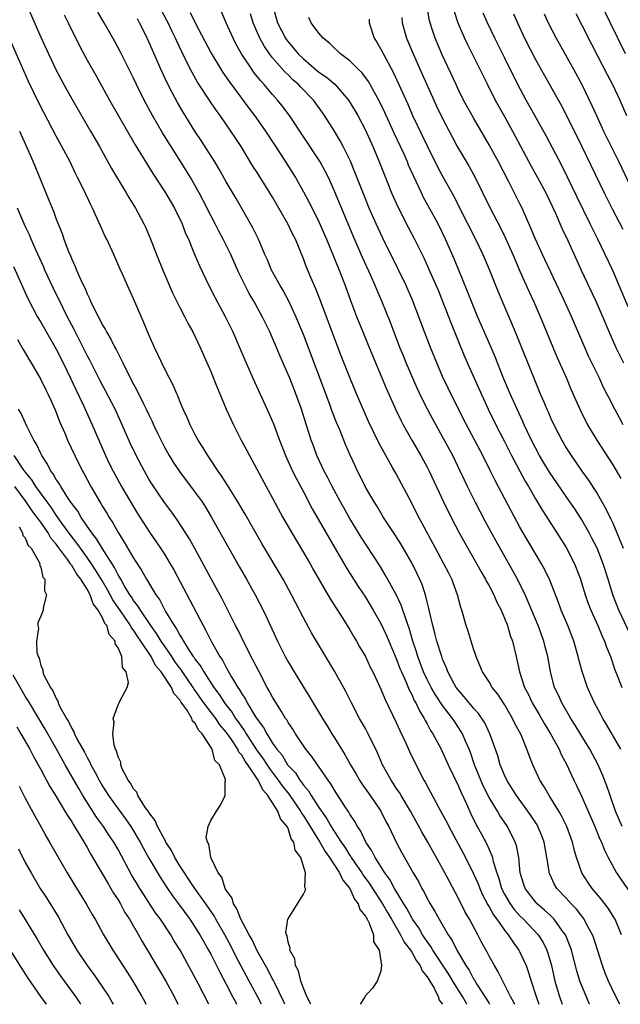
# Model space of a CAD drawing. Units: inches. Extents: x 2625000 to 2628000, y 1473000 to 1476000.
# Drawn here: x 2625898 to 2625976, y 1473000 to 1473127 of the extents above; entities that cross this region are included whole.
import ezdxf

# ---------------------------------------------------------------- set-up
doc = ezdxf.new("R2010")
doc.units = ezdxf.units.IN
doc.header["$MEASUREMENT"] = 0
doc.layers.add('LD26251473_2ft', color=158, linetype='Continuous')

msp = doc.modelspace()

# ---------------------------------------------------------------- linework, layer by layer
at = {"layer": 'LD26251473_2ft'}
for points, elevation in [([(2625899.31, 1473129), (2625901, 1473125.16), (2625901.99, 1473123), (2625903, 1473120.85), (2625903.98, 1473119), (2625905, 1473117.16), (2625907.45, 1473113), (2625908.6, 1473111), (2625910.16, 1473108.16), (2625912.03, 1473105), (2625912.38, 1473104.38), (2625913.24, 1473103), (2625914.33, 1473101), (2625914.54, 1473100.54), (2625915.15, 1473099.15), (2625915.97, 1473097), (2625916.78, 1473095), (2625918.06, 1473092.06), (2625919, 1473090.15), (2625919.61, 1473089), (2625920.07, 1473088.07), (2625920.67, 1473087), (2625921, 1473086.35), (2625921.63, 1473085), (2625923, 1473081.86), (2625923.81, 1473079.81), (2625924.17, 1473079), (2625925.01, 1473077.01), (2625925.62, 1473075.62), (2625925.92, 1473075), (2625926.95, 1473073), (2625927.67, 1473071.67), (2625928.01, 1473071), (2625930.16, 1473067), (2625931, 1473065.48), (2625932.33, 1473063), (2625934.04, 1473060.04), (2625935, 1473058.45), (2625935.84, 1473057), (2625936.26, 1473056.26), (2625938.45, 1473052.45), (2625940.07, 1473049.93), (2625941, 1473048.44), (2625941.53, 1473047.53), (2625941.85, 1473047), (2625942.26, 1473046.26), (2625943, 1473045), (2625943.64, 1473043.64), (2625943.97, 1473043), (2625945, 1473040.76), (2625945.51, 1473039.51), (2625947, 1473036.46), (2625947.45, 1473035.45), (2625948.28, 1473033.72), (2625948.72, 1473032.72), (2625949.37, 1473031.37), (2625950.58, 1473029), (2625950.74, 1473028.74), (2625951.45, 1473027.45), (2625952.47, 1473025.53), (2625953, 1473024.58), (2625953.55, 1473023.55), (2625953.81, 1473023), (2625955.63, 1473019.63), (2625955.96, 1473019), (2625957, 1473016.9), (2625957.58, 1473015.58), (2625957.8, 1473015), (2625958.17, 1473014.17), (2625958.85, 1473012.85), (2625959, 1473012.63), (2625959.56, 1473011.56), (2625960.01, 1473011), (2625961, 1473009.61), (2625961.5, 1473009), (2625962.07, 1473008.07), (2625962.87, 1473007), (2625963, 1473006.75), (2625963.79, 1473005), (2625964.13, 1473004.13), (2625964.45, 1473003), (2625965.08, 1473001), (2625965.44, 1473000)], 10946), ([(2625904.03, 1473128.03), (2625904.56, 1473127), (2625906.02, 1473124.02), (2625907, 1473122.16), (2625908.15, 1473120.15), (2625909.9, 1473117), (2625913.22, 1473111.22), (2625915.5, 1473107.5), (2625917.13, 1473105), (2625918.31, 1473103), (2625918.53, 1473102.53), (2625919, 1473101.63), (2625919.3, 1473101), (2625919.75, 1473099.75), (2625920.1, 1473099), (2625920.95, 1473096.95), (2625921.55, 1473095.55), (2625922.76, 1473093), (2625923.51, 1473091.51), (2625924.86, 1473089), (2625925.85, 1473087), (2625926.73, 1473085), (2625927.4, 1473083.4), (2625928.43, 1473081), (2625930.51, 1473076.51), (2625931.11, 1473075.11), (2625931.89, 1473073), (2625932.68, 1473071), (2625933.59, 1473069), (2625934.06, 1473068.06), (2625935, 1473066.31), (2625936.13, 1473064.13), (2625938.31, 1473060.31), (2625940.53, 1473056.53), (2625942.08, 1473054.08), (2625943, 1473052.68), (2625944.02, 1473051), (2625945, 1473049.29), (2625945.73, 1473047.73), (2625946.03, 1473047), (2625947, 1473044.75), (2625947.47, 1473043.47), (2625947.67, 1473043), (2625948.23, 1473041.77), (2625948.67, 1473040.67), (2625949, 1473040.08), (2625949.33, 1473039.33), (2625949.54, 1473039), (2625949.99, 1473037.99), (2625950.62, 1473037), (2625950.74, 1473036.74), (2625951, 1473036.3), (2625951.44, 1473035.44), (2625951.75, 1473035), (2625952.82, 1473033), (2625953, 1473032.63), (2625953.73, 1473031), (2625955, 1473028.32), (2625955.39, 1473027.39), (2625956.08, 1473025.92), (2625956.65, 1473024.65), (2625957.31, 1473023.31), (2625958.03, 1473022.03), (2625958.72, 1473020.72), (2625959, 1473020.04), (2625959.33, 1473019.33), (2625959.43, 1473019), (2625959.54, 1473018.46), (2625960, 1473017), (2625960.27, 1473016.27), (2625960.62, 1473015), (2625961, 1473014.25), (2625961.72, 1473013), (2625962.26, 1473012.26), (2625963, 1473011.46), (2625963.48, 1473011), (2625965.36, 1473009), (2625966, 1473008), (2625966.49, 1473007), (2625966.63, 1473006.63), (2625967.09, 1473005), (2625967.52, 1473003), (2625968.11, 1473001), (2625968.45, 1473000)], 10948), ([(2625972.02, 1473000), (2625972.01, 1473000.01), (2625971, 1473002.37), (2625970.76, 1473003), (2625970.35, 1473004.35), (2625969.66, 1473007), (2625969.5, 1473007.5), (2625968.92, 1473008.92), (2625968.88, 1473009), (2625968.53, 1473009.47), (2625967.44, 1473011), (2625967.23, 1473011.23), (2625967, 1473011.43), (2625966.2, 1473012.2), (2625965.22, 1473013), (2625965, 1473013.24), (2625963.67, 1473015), (2625963.5, 1473015.5), (2625963.05, 1473017), (2625962.85, 1473019), (2625962.54, 1473020.54), (2625962.4, 1473021), (2625961.38, 1473023), (2625960.42, 1473024.42), (2625960.08, 1473025), (2625959, 1473026.78), (2625958.26, 1473028.26), (2625957.93, 1473029), (2625957.14, 1473031), (2625956.59, 1473032.59), (2625956.42, 1473033), (2625955.97, 1473034.03), (2625955.57, 1473035), (2625955.36, 1473035.36), (2625954.56, 1473036.56), (2625954.28, 1473037), (2625953, 1473038.66), (2625952.06, 1473040.06), (2625951.52, 1473041), (2625951, 1473042.02), (2625950.54, 1473043), (2625949.78, 1473045), (2625949.61, 1473045.61), (2625949.14, 1473047), (2625948.66, 1473048.66), (2625948.27, 1473049.73), (2625947.65, 1473051.65), (2625947, 1473053.02), (2625945.58, 1473055.58), (2625944.81, 1473056.81), (2625942.46, 1473060.46), (2625941, 1473062.88), (2625939.79, 1473065), (2625938.69, 1473067), (2625938.14, 1473068.14), (2625937.68, 1473069), (2625936.74, 1473071), (2625936.27, 1473072.27), (2625936, 1473073), (2625934.73, 1473077), (2625934, 1473079), (2625933.21, 1473081), (2625933, 1473081.51), (2625931.93, 1473083.93), (2625931.51, 1473085), (2625931, 1473086.2), (2625930.64, 1473087), (2625929.66, 1473089), (2625928.55, 1473091), (2625927.97, 1473091.97), (2625927.43, 1473093), (2625926.63, 1473094.63), (2625925.58, 1473097), (2625924.6, 1473099), (2625924.05, 1473100.05), (2625923.57, 1473101), (2625923, 1473102.08), (2625922.01, 1473104.01), (2625921.48, 1473105), (2625920.37, 1473107), (2625919.14, 1473109), (2625918.29, 1473110.29), (2625916.76, 1473112.76), (2625915.48, 1473115), (2625914.4, 1473117), (2625913.4, 1473119), (2625913, 1473119.84), (2625911.28, 1473123.28), (2625910.58, 1473124.58), (2625909.22, 1473127), (2625908.39, 1473128.39)], 10950), ([(2625976.16, 1473009), (2625975.31, 1473011), (2625975.2, 1473011.2), (2625974.43, 1473012.43), (2625973.56, 1473013.56), (2625972.34, 1473015), (2625971.79, 1473015.79), (2625971.01, 1473017), (2625970.31, 1473019), (2625970.01, 1473020.01), (2625969.79, 1473021), (2625969.08, 1473023), (2625968.39, 1473024.39), (2625968.04, 1473025), (2625967, 1473026.69), (2625966.79, 1473027), (2625966.14, 1473028.14), (2625965.58, 1473029), (2625964.67, 1473031), (2625964.19, 1473032.19), (2625963.91, 1473033), (2625963.14, 1473034.86), (2625962.35, 1473036.35), (2625962.06, 1473037), (2625961, 1473038.81), (2625960.12, 1473040.12), (2625959.42, 1473041), (2625959, 1473041.71), (2625958.14, 1473043), (2625957.82, 1473043.82), (2625957.33, 1473045), (2625957.26, 1473045.26), (2625957, 1473045.98), (2625956.68, 1473047), (2625956.29, 1473048.29), (2625956.04, 1473049), (2625955.48, 1473051), (2625955.35, 1473051.35), (2625954.94, 1473053), (2625954.19, 1473055), (2625953.78, 1473055.78), (2625953.17, 1473057), (2625952.08, 1473059), (2625950.31, 1473062.31), (2625949.93, 1473063), (2625949, 1473064.83), (2625947, 1473068.62), (2625946.53, 1473069.47), (2625945.42, 1473071.42), (2625944.72, 1473072.72), (2625943.41, 1473075.41), (2625942.7, 1473077), (2625941.86, 1473079), (2625941, 1473081.11), (2625939.89, 1473083.89), (2625939, 1473086.18), (2625937.16, 1473091.16), (2625936.59, 1473092.59), (2625935.95, 1473094.05), (2625935.39, 1473095.39), (2625935, 1473096.46), (2625933.95, 1473099), (2625933.62, 1473099.62), (2625932.97, 1473101), (2625931, 1473104.43), (2625930.65, 1473105), (2625929, 1473107.64), (2625928.46, 1473108.46), (2625926.91, 1473111), (2625926.15, 1473112.15), (2625925.61, 1473113), (2625924.22, 1473115), (2625923.7, 1473115.7), (2625922.89, 1473116.89), (2625921.3, 1473119.3), (2625920.57, 1473120.57), (2625919.75, 1473122.25), (2625919.25, 1473123.25), (2625918.61, 1473124.61), (2625918.45, 1473125), (2625917.96, 1473125.96), (2625917.47, 1473127), (2625917.31, 1473127.31), (2625916.61, 1473128.61)], 10954), ([(2625920.34, 1473128.34), (2625921, 1473127), (2625923.05, 1473123.05), (2625924.3, 1473121), (2625924.57, 1473120.57), (2625925.39, 1473119.39), (2625926.22, 1473118.22), (2625927.94, 1473115.94), (2625928.66, 1473115), (2625930.1, 1473113), (2625932.15, 1473109.85), (2625933.96, 1473107), (2625935, 1473105.13), (2625935.73, 1473103.73), (2625936.1, 1473103), (2625937, 1473101.26), (2625937.99, 1473099), (2625939.6, 1473095), (2625940.37, 1473093), (2625941.07, 1473091.07), (2625941.86, 1473089), (2625942.66, 1473087), (2625943.48, 1473085), (2625945.71, 1473079.71), (2625946.93, 1473076.93), (2625947.58, 1473075.58), (2625947.88, 1473075), (2625949.01, 1473073), (2625950.18, 1473071), (2625951, 1473069.5), (2625951.26, 1473069), (2625953.1, 1473065), (2625954.11, 1473063), (2625955.16, 1473061), (2625956.24, 1473059), (2625957.97, 1473055.97), (2625958.55, 1473055), (2625958.69, 1473054.69), (2625959, 1473054.16), (2625959.62, 1473053), (2625960.02, 1473052.02), (2625960.56, 1473051), (2625961, 1473049.97), (2625961.38, 1473049), (2625961.74, 1473047.74), (2625962.02, 1473047), (2625962.51, 1473045), (2625962.62, 1473044.62), (2625962.95, 1473043), (2625963.61, 1473041), (2625964.09, 1473040.09), (2625964.58, 1473039), (2625965.49, 1473037.49), (2625966.21, 1473036.21), (2625966.96, 1473035), (2625968.06, 1473033), (2625968.34, 1473032.34), (2625969.05, 1473031), (2625969.66, 1473029.66), (2625969.97, 1473029), (2625970.32, 1473028.33), (2625971, 1473026.84), (2625972.7, 1473023), (2625973.36, 1473021.36), (2625973.54, 1473021), (2625973.93, 1473019.93), (2625974.41, 1473019), (2625975.51, 1473017), (2625977, 1473014.83)], 10956), ([(2625976.21, 1473023), (2625975.35, 1473025), (2625974.66, 1473027), (2625974.26, 1473028.26), (2625973.7, 1473029.7), (2625973.09, 1473031.09), (2625972.05, 1473033), (2625971, 1473034.7), (2625970.14, 1473036.14), (2625969.58, 1473037), (2625968.42, 1473039), (2625967.98, 1473039.98), (2625967.49, 1473041), (2625966.95, 1473043), (2625966.6, 1473045), (2625966.26, 1473046.26), (2625966.08, 1473047), (2625965.35, 1473049), (2625964.08, 1473052.08), (2625963.66, 1473053), (2625962.69, 1473055), (2625962.1, 1473056.1), (2625959.92, 1473059.92), (2625958.51, 1473062.51), (2625957.21, 1473065), (2625956.21, 1473067), (2625955.81, 1473067.81), (2625955.27, 1473069), (2625954.3, 1473071), (2625953, 1473073.44), (2625951.71, 1473075.71), (2625951.02, 1473077), (2625950.35, 1473078.35), (2625949.72, 1473079.72), (2625948.3, 1473083), (2625947.92, 1473083.92), (2625947.48, 1473085), (2625946.24, 1473088.24), (2625945.12, 1473091), (2625944.48, 1473092.48), (2625944.27, 1473093), (2625943.71, 1473094.29), (2625942.65, 1473096.65), (2625941.44, 1473099.44), (2625939, 1473105.23), (2625938.21, 1473107), (2625937.81, 1473107.81), (2625937.17, 1473109), (2625937, 1473109.27), (2625933.2, 1473115), (2625932.25, 1473116.25), (2625931.64, 1473117), (2625931, 1473117.71), (2625929.91, 1473119), (2625929.47, 1473119.47), (2625928.59, 1473120.59), (2625928.3, 1473121), (2625926.97, 1473123), (2625926.26, 1473124.26), (2625925.88, 1473125), (2625924.99, 1473127), (2625924.4, 1473128.4)], 10958), ([(2625976.05, 1473033), (2625974.21, 1473036.21), (2625973.72, 1473037), (2625973.48, 1473037.48), (2625972.65, 1473039), (2625972.15, 1473040.15), (2625971.76, 1473041), (2625971.06, 1473043.06), (2625970.63, 1473044.63), (2625970.55, 1473045), (2625969.97, 1473047), (2625969.18, 1473049), (2625968.34, 1473051), (2625967.98, 1473051.98), (2625966.86, 1473054.86), (2625966.22, 1473056.22), (2625965.8, 1473057), (2625963.44, 1473061), (2625963, 1473061.76), (2625961.85, 1473063.85), (2625959.79, 1473067.79), (2625959.2, 1473069), (2625958.19, 1473071), (2625956.09, 1473075), (2625954.07, 1473079), (2625953.72, 1473079.72), (2625953, 1473081.25), (2625952.26, 1473083), (2625951.44, 1473085), (2625950.66, 1473087), (2625949.12, 1473091.12), (2625948.28, 1473093), (2625947.21, 1473095.21), (2625945.22, 1473099.22), (2625944.39, 1473101), (2625943.51, 1473103), (2625943, 1473104.22), (2625942.48, 1473105.52), (2625941.66, 1473107.66), (2625941.08, 1473109.08), (2625940.14, 1473111), (2625939.74, 1473111.74), (2625939, 1473112.97), (2625937.73, 1473115), (2625937.43, 1473115.43), (2625936.29, 1473117), (2625934.67, 1473118.67), (2625934.37, 1473119), (2625933.63, 1473119.63), (2625933, 1473120.28), (2625932.63, 1473120.63), (2625931, 1473122.48), (2625930.6, 1473123), (2625929.93, 1473123.93), (2625929.35, 1473125), (2625928.49, 1473127), (2625928.14, 1473128.14)], 10960), ([(2625931.06, 1473129), (2625931.63, 1473127), (2625932.65, 1473125), (2625932.79, 1473124.79), (2625933, 1473124.53), (2625933.72, 1473123.72), (2625934.31, 1473123), (2625935, 1473122.33), (2625937, 1473120.63), (2625937.96, 1473119.96), (2625939.04, 1473119.04), (2625940.84, 1473117), (2625941.65, 1473115.65), (2625942.01, 1473115), (2625943, 1473113.09), (2625943.96, 1473111), (2625944.66, 1473109.34), (2625945.42, 1473107.42), (2625946.39, 1473105), (2625947.2, 1473103.2), (2625948.55, 1473100.55), (2625949.38, 1473099), (2625950.57, 1473096.57), (2625951.19, 1473095.19), (2625952.4, 1473092.4), (2625954.09, 1473088.09), (2625955.84, 1473083.84), (2625957.09, 1473081), (2625958.9, 1473077), (2625959.87, 1473075), (2625961, 1473072.84), (2625961.93, 1473071), (2625963.68, 1473067.68), (2625964.09, 1473067), (2625965, 1473065.41), (2625965.9, 1473063.9), (2625966.68, 1473062.68), (2625967.79, 1473061), (2625969, 1473059.09), (2625970.07, 1473057), (2625970.34, 1473056.34), (2625970.83, 1473055), (2625971.44, 1473053), (2625971.85, 1473051.85), (2625972.17, 1473051), (2625973.08, 1473049), (2625973.64, 1473047.64), (2625973.94, 1473047), (2625974.21, 1473046.21), (2625974.7, 1473045), (2625975.29, 1473043.29), (2625975.67, 1473042.33), (2625976.17, 1473041)], 10962), ([(2625976.35, 1473075), (2625975.87, 1473075.87), (2625975.26, 1473077), (2625974.5, 1473078.5), (2625974.26, 1473079), (2625973.83, 1473079.83), (2625973.28, 1473081), (2625971.88, 1473083.88), (2625971.38, 1473085), (2625969.67, 1473089), (2625968.77, 1473091), (2625965.91, 1473097), (2625965, 1473099), (2625964.42, 1473100.42), (2625963.28, 1473103), (2625963, 1473103.57), (2625961.56, 1473106.44), (2625960.23, 1473109), (2625959, 1473111.22), (2625957, 1473114.69), (2625955.72, 1473117), (2625955, 1473118.43), (2625954.73, 1473119), (2625953, 1473122.75), (2625952.05, 1473125), (2625951.58, 1473126.42), (2625951.37, 1473127), (2625951.29, 1473127.29), (2625951, 1473129)], 10970), ([(2625954.48, 1473128.48), (2625954.98, 1473127), (2625955.84, 1473125), (2625956.2, 1473124.2), (2625958.79, 1473119), (2625959.81, 1473117), (2625961, 1473114.89), (2625962.03, 1473113), (2625964.46, 1473108.46), (2625965.28, 1473107), (2625966.34, 1473105), (2625967.54, 1473102.46), (2625968.43, 1473100.42), (2625969.18, 1473098.82), (2625970.94, 1473095), (2625972.81, 1473091), (2625973.69, 1473089), (2625974.67, 1473086.67), (2625975.42, 1473085), (2625975.93, 1473083.93), (2625976.41, 1473083)], 10972), ([(2625977, 1473090.26), (2625975.84, 1473093), (2625975, 1473094.95), (2625974.05, 1473097), (2625973.09, 1473099), (2625972.4, 1473100.4), (2625972.11, 1473101), (2625970.42, 1473104.42), (2625969.12, 1473107.12), (2625968.45, 1473108.45), (2625966.38, 1473112.38), (2625964.94, 1473115), (2625963.8, 1473117), (2625962.71, 1473119), (2625961, 1473122.5), (2625959.75, 1473125), (2625958.79, 1473127), (2625958.24, 1473128.24)], 10974), ([(2625962.17, 1473128.17), (2625962.67, 1473127), (2625963.61, 1473125), (2625965, 1473122.26), (2625966.16, 1473120.16), (2625968.33, 1473116.33), (2625969.01, 1473115.01), (2625971.03, 1473111), (2625973.9, 1473105), (2625974.94, 1473102.94), (2625976.31, 1473100.31)], 10976), ([(2625966.14, 1473128.14), (2625966.66, 1473127), (2625967.68, 1473125), (2625969.93, 1473121), (2625971.01, 1473119), (2625972.31, 1473116.31), (2625972.89, 1473115), (2625973.81, 1473113), (2625975.79, 1473109), (2625977.71, 1473105)], 10978), ([(2625970.22, 1473128.22), (2625971, 1473126.71), (2625972.25, 1473124.25), (2625973, 1473122.83), (2625974.29, 1473120.29), (2625974.98, 1473119), (2625975.92, 1473117), (2625976.78, 1473115)], 10980), ([(2625976.67, 1473123), (2625975.67, 1473125), (2625973.72, 1473129)], 10982), ([(2625962.32, 1473000), (2625962.23, 1473000.23), (2625961.8, 1473001), (2625960.2, 1473004.2), (2625959.69, 1473005), (2625959, 1473006.25), (2625958.75, 1473006.75), (2625958.03, 1473008.04), (2625957.54, 1473009), (2625956.46, 1473011), (2625955.93, 1473011.93), (2625955, 1473013.79), (2625953.87, 1473015.87), (2625953, 1473017.56), (2625951.09, 1473021), (2625950.31, 1473022.31), (2625948.83, 1473025), (2625947.62, 1473027), (2625947.4, 1473027.4), (2625947, 1473027.98), (2625946.61, 1473028.61), (2625946.32, 1473029), (2625945.23, 1473031), (2625944.56, 1473032.56), (2625943.37, 1473035), (2625943, 1473035.68), (2625942.25, 1473037), (2625941.21, 1473039), (2625940.46, 1473040.46), (2625939, 1473043.1), (2625936.05, 1473048.05), (2625935, 1473050.02), (2625934.5, 1473051), (2625933.98, 1473051.98), (2625933.46, 1473053), (2625932.37, 1473055), (2625929.62, 1473059.62), (2625927.44, 1473063.44), (2625926.52, 1473065), (2625925.18, 1473067.18), (2625924.4, 1473068.4), (2625923.96, 1473069), (2625922.6, 1473071), (2625922.01, 1473072.01), (2625921.36, 1473073), (2625921, 1473073.68), (2625920.32, 1473075), (2625919.93, 1473075.93), (2625919.44, 1473077), (2625919, 1473078.06), (2625918.74, 1473078.74), (2625918.61, 1473079), (2625918.13, 1473080.13), (2625917.66, 1473081), (2625917, 1473082.29), (2625915.71, 1473085), (2625915, 1473086.61), (2625914.31, 1473088.31), (2625913.99, 1473089), (2625913, 1473091.3), (2625912.22, 1473093), (2625911.63, 1473094.37), (2625911.23, 1473095.23), (2625910.45, 1473097), (2625909.53, 1473099), (2625909.35, 1473099.35), (2625908.73, 1473100.73), (2625908.31, 1473101.69), (2625907.7, 1473103), (2625907.46, 1473103.46), (2625906.51, 1473105.49), (2625905.76, 1473107), (2625905.5, 1473107.5), (2625904.79, 1473109), (2625903.74, 1473111), (2625903, 1473112.33), (2625901.38, 1473115.38), (2625900.72, 1473116.72), (2625899.42, 1473119.42), (2625898.79, 1473120.79), (2625895.73, 1473127.73)], 10944), ([(2625975.94, 1473000), (2625975.43, 1473001), (2625974.46, 1473003), (2625974.04, 1473004.04), (2625973.69, 1473005), (2625973.05, 1473007.05), (2625972.55, 1473008.55), (2625972.38, 1473009), (2625971.62, 1473010.38), (2625971.3, 1473011), (2625971.18, 1473011.18), (2625971, 1473011.39), (2625970.32, 1473012.32), (2625969.65, 1473013), (2625969, 1473013.73), (2625967.79, 1473015), (2625967.49, 1473015.49), (2625966.85, 1473016.85), (2625966.79, 1473017), (2625966.77, 1473017.23), (2625966.48, 1473019), (2625966.12, 1473021), (2625965.82, 1473021.82), (2625965.33, 1473023), (2625965.21, 1473023.21), (2625964.43, 1473024.43), (2625964.03, 1473025), (2625962.55, 1473027), (2625961.97, 1473027.97), (2625961.3, 1473029), (2625961, 1473029.65), (2625960.45, 1473031), (2625960.13, 1473032.13), (2625959.11, 1473035), (2625958.44, 1473036.44), (2625957.64, 1473037.64), (2625957, 1473038.31), (2625956.43, 1473039), (2625955.8, 1473039.8), (2625955, 1473040.67), (2625954.76, 1473041), (2625954.46, 1473041.54), (2625953.69, 1473043), (2625953.52, 1473043.52), (2625953, 1473044.67), (2625952.88, 1473045), (2625952.27, 1473047), (2625952.01, 1473048.01), (2625951.72, 1473049), (2625951.33, 1473050.67), (2625951.22, 1473051.22), (2625951, 1473052.08), (2625950.83, 1473052.83), (2625950.34, 1473054.34), (2625949.71, 1473055.71), (2625949, 1473057.12), (2625947.58, 1473059.58), (2625946.8, 1473060.8), (2625945.36, 1473063), (2625944.48, 1473064.48), (2625944.14, 1473065), (2625942.99, 1473067), (2625942.33, 1473068.33), (2625941.99, 1473069), (2625941.67, 1473069.67), (2625941.04, 1473071.04), (2625940.43, 1473072.43), (2625939.68, 1473074.32), (2625939.28, 1473075.28), (2625938.72, 1473076.72), (2625938.41, 1473077.59), (2625935, 1473086.66), (2625934.02, 1473089), (2625933.07, 1473091.07), (2625932.36, 1473092.36), (2625931.98, 1473093), (2625930.86, 1473095), (2625930.32, 1473096.32), (2625930.01, 1473097), (2625929.17, 1473099), (2625928.46, 1473100.46), (2625926.28, 1473104.28), (2625925, 1473106.43), (2625924.07, 1473108.07), (2625923.52, 1473109), (2625921.77, 1473111.77), (2625920.94, 1473113), (2625919.42, 1473115.42), (2625918.69, 1473116.69), (2625917.99, 1473117.99), (2625917.31, 1473119.31), (2625916.54, 1473121), (2625915.46, 1473123.46), (2625915, 1473124.55), (2625914.59, 1473125.41), (2625913.78, 1473127), (2625913.5, 1473127.5)], 10952), ([(2625977.7, 1473047), (2625975.79, 1473051), (2625975.01, 1473053), (2625974.41, 1473055), (2625973.78, 1473057), (2625972.99, 1473059), (2625972.32, 1473060.32), (2625971.96, 1473061), (2625971, 1473062.67), (2625970.09, 1473064.09), (2625969.47, 1473065), (2625966.84, 1473068.84), (2625966.08, 1473070.08), (2625965.55, 1473071), (2625965, 1473072.02), (2625964.5, 1473073), (2625963.55, 1473075), (2625963.39, 1473075.39), (2625962.63, 1473077), (2625961.74, 1473079), (2625960.89, 1473081), (2625959.78, 1473083.78), (2625959.26, 1473085), (2625957.53, 1473089), (2625957, 1473090.28), (2625956.23, 1473092.23), (2625955.11, 1473095), (2625954.48, 1473096.48), (2625953.38, 1473099), (2625952.4, 1473101), (2625950.5, 1473104.5), (2625950.26, 1473105), (2625949.63, 1473106.37), (2625949.22, 1473107.22), (2625948.6, 1473108.6), (2625948.45, 1473109), (2625948.01, 1473109.99), (2625947.54, 1473111), (2625946.71, 1473112.71), (2625945.46, 1473115.46), (2625944.82, 1473116.82), (2625943.4, 1473119.4), (2625942.55, 1473120.55), (2625942.08, 1473121), (2625941, 1473122.1), (2625939.78, 1473123), (2625939.39, 1473123.39), (2625939, 1473123.73), (2625938.38, 1473124.38), (2625937.52, 1473125), (2625937, 1473125.64), (2625935.99, 1473127), (2625935.69, 1473127.69)], 10964), ([(2625943.49, 1473127.49), (2625943.49, 1473127), (2625944.16, 1473125), (2625944.49, 1473124.49), (2625945, 1473123.61), (2625945.63, 1473122.37), (2625946.6, 1473120.6), (2625947.35, 1473119), (2625948.48, 1473116.48), (2625949.11, 1473115), (2625951, 1473111.06), (2625952.35, 1473108.35), (2625953, 1473107.15), (2625954.47, 1473104.47), (2625955.15, 1473103.15), (2625957.24, 1473099), (2625958.19, 1473097), (2625959.06, 1473095), (2625960.18, 1473092.18), (2625962.38, 1473087), (2625965, 1473080.51), (2625965.63, 1473079), (2625966.05, 1473078.05), (2625966.48, 1473077), (2625966.65, 1473076.65), (2625967, 1473075.82), (2625967.39, 1473075), (2625968.42, 1473073), (2625969, 1473072), (2625969.39, 1473071.39), (2625969.63, 1473071), (2625970.2, 1473070.2), (2625971.02, 1473069), (2625971.85, 1473067.85), (2625973, 1473066.09), (2625974.12, 1473064.12), (2625974.76, 1473062.76), (2625975, 1473062.24), (2625976.38, 1473059)], 10966), ([(2625947.7, 1473127.7), (2625947.76, 1473127), (2625948.33, 1473125), (2625949.18, 1473123), (2625950.37, 1473120.37), (2625951.87, 1473117), (2625952.22, 1473116.22), (2625953, 1473114.63), (2625954.23, 1473112.23), (2625954.9, 1473111), (2625956.42, 1473108.42), (2625957.19, 1473107), (2625959.09, 1473103.09), (2625960.47, 1473100.47), (2625961.13, 1473099.13), (2625962.08, 1473097), (2625963, 1473094.85), (2625964.18, 1473092.18), (2625964.75, 1473091), (2625965.64, 1473089), (2625967.79, 1473083.79), (2625969.01, 1473081), (2625969.6, 1473079.6), (2625970.84, 1473076.84), (2625971.76, 1473075), (2625972.93, 1473073), (2625975, 1473069.81), (2625976.05, 1473068.05)], 10968), ([(2625898.23, 1473113), (2625899.24, 1473110.76), (2625900.01, 1473109), (2625901, 1473106.58), (2625902.05, 1473104.05), (2625902.46, 1473103), (2625902.63, 1473102.63), (2625903, 1473101.59), (2625903.75, 1473099.75), (2625904, 1473099), (2625904.6, 1473097.4), (2625904.84, 1473096.84), (2625905, 1473096.41), (2625905.46, 1473095.46), (2625905.64, 1473095), (2625906.1, 1473093.9), (2625906.53, 1473093), (2625906.69, 1473092.69), (2625907, 1473091.93), (2625907.32, 1473091.32), (2625907.44, 1473091), (2625907.83, 1473090.17), (2625908.43, 1473089), (2625908.63, 1473088.63), (2625909, 1473087.88), (2625909.34, 1473087.34), (2625909.51, 1473087), (2625910.08, 1473086.08), (2625910.6, 1473085), (2625910.74, 1473084.74), (2625911, 1473084.19), (2625911.42, 1473083.42), (2625911.6, 1473083), (2625912.17, 1473081.83), (2625913, 1473080.23), (2625913.45, 1473079.45), (2625914.3, 1473077.7), (2625914.66, 1473077), (2625915, 1473076.26), (2625915.42, 1473075.42), (2625915.59, 1473075), (2625916.11, 1473073.89), (2625916.69, 1473072.69), (2625917, 1473072.11), (2625917.63, 1473071), (2625918.15, 1473070.15), (2625918.95, 1473068.95), (2625921, 1473066.23), (2625921.87, 1473065), (2625922.31, 1473064.31), (2625923.07, 1473063.07), (2625925.34, 1473059), (2625926.67, 1473056.67), (2625927.64, 1473055), (2625928.75, 1473053), (2625929.78, 1473051), (2625930.18, 1473050.18), (2625931.64, 1473047), (2625932.63, 1473045), (2625933, 1473044.3), (2625933.78, 1473043), (2625935, 1473041.02), (2625935.79, 1473039.79), (2625937.44, 1473037), (2625938.05, 1473036.05), (2625938.67, 1473035), (2625939, 1473034.49), (2625939.92, 1473033), (2625940.34, 1473032.34), (2625941.07, 1473031), (2625941.79, 1473029.79), (2625942.23, 1473029), (2625942.54, 1473028.54), (2625943.64, 1473027), (2625945.02, 1473025), (2625945.67, 1473023.67), (2625946.02, 1473023), (2625946.97, 1473021), (2625947.69, 1473019.69), (2625949.2, 1473017), (2625949.87, 1473015.87), (2625950.31, 1473015), (2625950.58, 1473014.58), (2625951, 1473013.71), (2625951.39, 1473013), (2625952.01, 1473012.01), (2625952.54, 1473011), (2625953.72, 1473009), (2625954.25, 1473008.25), (2625954.84, 1473007), (2625956.01, 1473005), (2625956.42, 1473004.42), (2625957, 1473003.3), (2625957.12, 1473003.12), (2625957.46, 1473002.54), (2625958.67, 1473000.67), (2625959, 1473000.09), (2625959.06, 1473000)], 10942), ([(2625956.15, 1473000), (2625956.09, 1473000.09), (2625955.59, 1473001), (2625954.33, 1473003), (2625953.83, 1473003.83), (2625951.75, 1473007), (2625951.49, 1473007.49), (2625951, 1473008.11), (2625950.4, 1473009), (2625949.9, 1473009.9), (2625949.11, 1473011), (2625949, 1473011.18), (2625948.38, 1473012.38), (2625947.99, 1473013), (2625946.77, 1473015), (2625946.16, 1473016.16), (2625945.51, 1473017), (2625944.25, 1473019), (2625943.85, 1473019.85), (2625943.05, 1473021), (2625942.4, 1473022.4), (2625941.98, 1473023), (2625941.64, 1473023.64), (2625941, 1473024.61), (2625940.87, 1473024.87), (2625940.32, 1473025.68), (2625939, 1473027.71), (2625938.53, 1473028.53), (2625938.17, 1473029), (2625936.79, 1473031), (2625936.07, 1473032.07), (2625935.32, 1473033), (2625933.98, 1473035), (2625933.61, 1473035.61), (2625933, 1473036.48), (2625932.82, 1473036.82), (2625932.68, 1473037), (2625932.13, 1473037.87), (2625931, 1473039.74), (2625930.57, 1473040.57), (2625930.3, 1473041), (2625929.24, 1473043), (2625928.5, 1473044.5), (2625927.4, 1473046.6), (2625926.48, 1473048.48), (2625926.21, 1473049), (2625924.47, 1473052.47), (2625923, 1473055.13), (2625921, 1473058.91), (2625920.25, 1473060.25), (2625918.67, 1473062.67), (2625917.84, 1473063.84), (2625917, 1473064.95), (2625915.36, 1473067.36), (2625915, 1473067.96), (2625914.41, 1473069), (2625913.35, 1473071), (2625912.59, 1473072.59), (2625911.54, 1473075), (2625910.62, 1473077), (2625909.38, 1473079.38), (2625908.67, 1473080.67), (2625907.33, 1473083.33), (2625907, 1473083.93), (2625906.65, 1473084.65), (2625905.32, 1473087.32), (2625904.43, 1473089), (2625903.85, 1473090.15), (2625902.63, 1473092.63), (2625901.54, 1473095), (2625901.39, 1473095.39), (2625900.37, 1473097.63), (2625899.77, 1473099), (2625899.55, 1473099.55), (2625899, 1473100.67), (2625898.72, 1473101.28), (2625897.97, 1473103)], 10940), ([(2625897.46, 1473095.46), (2625899.33, 1473091.33), (2625900.55, 1473089), (2625901, 1473088.25), (2625903, 1473084.75), (2625903.88, 1473083), (2625904.86, 1473081), (2625905.54, 1473079.54), (2625906.53, 1473077.47), (2625907.64, 1473075), (2625909.39, 1473071), (2625909.91, 1473069.91), (2625910.36, 1473069), (2625911.46, 1473067), (2625913, 1473064.37), (2625913.52, 1473063.52), (2625915, 1473061.2), (2625916.51, 1473059), (2625917, 1473058.24), (2625917.76, 1473057), (2625918.21, 1473056.21), (2625920.29, 1473052.29), (2625922.01, 1473049), (2625922.38, 1473048.38), (2625923.1, 1473046.9), (2625924.18, 1473045), (2625924.52, 1473044.52), (2625925, 1473043.56), (2625925.21, 1473043.21), (2625925.71, 1473042.29), (2625926.49, 1473041), (2625926.71, 1473040.71), (2625927, 1473040.18), (2625927.48, 1473039.48), (2625927.71, 1473039), (2625928.8, 1473037.2), (2625929, 1473036.89), (2625929.83, 1473035.83), (2625930.25, 1473035), (2625931, 1473033.79), (2625931.54, 1473033), (2625932.22, 1473032.22), (2625932.94, 1473031), (2625933, 1473030.92), (2625933.94, 1473029.94), (2625934.53, 1473029), (2625934.75, 1473028.75), (2625935, 1473028.36), (2625935.64, 1473027.64), (2625936.01, 1473027), (2625937, 1473025.46), (2625937.31, 1473025), (2625938.02, 1473024.02), (2625938.57, 1473023), (2625939, 1473022.3), (2625939.85, 1473021), (2625940.33, 1473020.33), (2625941, 1473019.27), (2625941.12, 1473019.12), (2625941.18, 1473019), (2625941.56, 1473018.44), (2625942.55, 1473017), (2625942.72, 1473016.72), (2625943.56, 1473015.56), (2625943.91, 1473015), (2625945, 1473013.34), (2625945.22, 1473013), (2625945.86, 1473011.86), (2625946.39, 1473011), (2625947.56, 1473009), (2625948.03, 1473008.03), (2625948.83, 1473007), (2625949, 1473006.73), (2625949.61, 1473005.61), (2625950.09, 1473005), (2625950.34, 1473004.34), (2625951, 1473003.56), (2625951.2, 1473003.2), (2625951.34, 1473003), (2625951.89, 1473002.11), (2625952.44, 1473001), (2625952.54, 1473000.54), (2625952.97, 1473000)], 10938), ([(2625898, 1473086), (2625898.72, 1473084.72), (2625899, 1473084.28), (2625899.46, 1473083.46), (2625899.74, 1473083), (2625901, 1473080.85), (2625901.61, 1473079.61), (2625901.93, 1473079), (2625902.25, 1473078.25), (2625902.83, 1473077), (2625903, 1473076.59), (2625903.43, 1473075.43), (2625904.1, 1473073.9), (2625904.47, 1473073), (2625905.42, 1473071), (2625906.41, 1473069), (2625906.62, 1473068.62), (2625907.47, 1473067), (2625908.65, 1473065), (2625908.79, 1473064.79), (2625909, 1473064.43), (2625909.55, 1473063.55), (2625909.86, 1473063), (2625910.31, 1473062.31), (2625911, 1473061.04), (2625911.8, 1473059.8), (2625913, 1473057.71), (2625914.08, 1473056.08), (2625914.67, 1473055), (2625915.9, 1473053), (2625916.37, 1473052.37), (2625917.16, 1473050.84), (2625918.26, 1473049), (2625918.58, 1473048.58), (2625919, 1473047.75), (2625919.3, 1473047.3), (2625919.45, 1473047), (2625920.2, 1473045.8), (2625920.74, 1473045), (2625920.86, 1473044.86), (2625921, 1473044.62), (2625921.71, 1473043.71), (2625922.08, 1473043), (2625923.38, 1473041), (2625924.09, 1473040.09), (2625924.77, 1473039), (2625925, 1473038.7), (2625925.76, 1473037.76), (2625926.21, 1473037), (2625926.55, 1473036.55), (2625927, 1473035.87), (2625927.38, 1473035.38), (2625927.59, 1473035), (2625928.93, 1473032.93), (2625929.77, 1473031.77), (2625930.54, 1473030.54), (2625931.73, 1473029), (2625932.25, 1473028.25), (2625933.14, 1473027.14), (2625934.61, 1473025), (2625934.74, 1473024.74), (2625935, 1473024.39), (2625937.11, 1473021), (2625937.78, 1473019.78), (2625938.36, 1473019), (2625939.67, 1473017), (2625940.07, 1473016.07), (2625940.98, 1473015), (2625941.6, 1473013.6), (2625942.09, 1473013), (2625942.28, 1473012.28), (2625943, 1473011.42), (2625943.13, 1473011.13), (2625943.23, 1473011), (2625943.5, 1473010.5), (2625944.04, 1473009), (2625944.07, 1473008.07), (2625944.78, 1473007), (2625945.11, 1473005), (2625945, 1473004.29), (2625944.55, 1473003), (2625943.93, 1473002.07), (2625942.93, 1473001), (2625942.87, 1473000.87), (2625942.35, 1473000)], 10936), ([(2625935.93, 1473000), (2625935.43, 1473001), (2625935, 1473002.07), (2625934.65, 1473003), (2625934.35, 1473004.35), (2625933.96, 1473005), (2625933.89, 1473005.89), (2625933.24, 1473007), (2625933.28, 1473007.28), (2625933, 1473008.06), (2625932.88, 1473008.88), (2625932.8, 1473009), (2625932.73, 1473009.27), (2625932.98, 1473011), (2625933, 1473011.05), (2625934.24, 1473013), (2625935, 1473014.27), (2625935.25, 1473014.75), (2625935.26, 1473015), (2625935.17, 1473015.17), (2625935.26, 1473017), (2625934.66, 1473019), (2625933.93, 1473019.93), (2625933.76, 1473021), (2625933.42, 1473021.42), (2625933, 1473022.74), (2625932.88, 1473023), (2625932.01, 1473024.01), (2625931.69, 1473025), (2625930.4, 1473027), (2625929.73, 1473027.73), (2625929.13, 1473029), (2625927.79, 1473031), (2625927.45, 1473031.45), (2625927, 1473032.23), (2625926.64, 1473032.64), (2625926.48, 1473033), (2625925.49, 1473034.51), (2625925, 1473035.21), (2625924.18, 1473036.18), (2625923.65, 1473037), (2625922.12, 1473039), (2625921, 1473040.6), (2625920.82, 1473040.82), (2625920.72, 1473041), (2625919.35, 1473043), (2625919.22, 1473043.22), (2625919, 1473043.49), (2625918.37, 1473044.37), (2625917.94, 1473045), (2625917.58, 1473045.58), (2625917, 1473046.37), (2625916.58, 1473047), (2625915.99, 1473047.99), (2625915.25, 1473049), (2625913.89, 1473051), (2625913.57, 1473051.57), (2625913, 1473052.27), (2625912.72, 1473052.72), (2625912.53, 1473053), (2625911.79, 1473054.21), (2625911.34, 1473055), (2625911.23, 1473055.23), (2625911, 1473055.57), (2625910.53, 1473056.53), (2625908.94, 1473059), (2625908.23, 1473060.23), (2625907.62, 1473061), (2625906.25, 1473063), (2625905.79, 1473063.79), (2625905, 1473064.81), (2625904.6, 1473065.4), (2625903.58, 1473067), (2625903.38, 1473067.38), (2625903, 1473067.92), (2625902.62, 1473068.62), (2625902.31, 1473069), (2625901.88, 1473069.88), (2625901.13, 1473071), (2625901, 1473071.25), (2625900.46, 1473072.46), (2625900.1, 1473073), (2625899.21, 1473074.79), (2625898.45, 1473076.45), (2625898.11, 1473077)], 10934), ([(2625932.6, 1473000), (2625932.42, 1473000.42), (2625931.27, 1473002.73), (2625931.1, 1473003.1), (2625931, 1473003.27), (2625930.41, 1473004.41), (2625929, 1473006.94), (2625928.35, 1473008.35), (2625927.96, 1473009), (2625926.89, 1473011), (2625926.36, 1473012.36), (2625925.92, 1473013), (2625925.75, 1473013.75), (2625925, 1473014.76), (2625924.86, 1473015), (2625924.43, 1473016.43), (2625923.95, 1473017), (2625923, 1473019), (2625922.75, 1473020.75), (2625922.56, 1473021), (2625922.42, 1473021.58), (2625922.68, 1473023), (2625923, 1473023.77), (2625923.74, 1473025), (2625924.24, 1473025.76), (2625924.84, 1473027), (2625924.88, 1473028.88), (2625924.92, 1473029), (2625924.92, 1473029.08), (2625924.11, 1473031), (2625923.54, 1473031.54), (2625923.2, 1473033), (2625921.9, 1473035), (2625921.44, 1473035.44), (2625921, 1473036.35), (2625920.65, 1473036.65), (2625920.56, 1473037), (2625919.91, 1473038.1), (2625919.14, 1473039.14), (2625919, 1473039.39), (2625918.22, 1473040.22), (2625917.91, 1473041), (2625916.59, 1473043), (2625915.86, 1473043.86), (2625915.28, 1473045), (2625913.94, 1473047), (2625913.55, 1473047.55), (2625913, 1473048.41), (2625912.73, 1473048.73), (2625912.6, 1473049), (2625911.78, 1473050.22), (2625910.32, 1473052.32), (2625909.63, 1473053.63), (2625909, 1473054.73), (2625908.14, 1473056.14), (2625907.58, 1473057), (2625907, 1473057.83), (2625906.13, 1473059), (2625905.68, 1473059.68), (2625904.79, 1473060.79), (2625903.74, 1473062.26), (2625903.22, 1473063), (2625903.14, 1473063.14), (2625903, 1473063.31), (2625902.33, 1473064.33), (2625901.81, 1473065), (2625900.35, 1473067), (2625899.85, 1473067.85), (2625899, 1473068.9), (2625898.74, 1473069.26), (2625897.58, 1473071)], 10932), ([(2625929.56, 1473000), (2625929.05, 1473001), (2625927.63, 1473003.63), (2625926.25, 1473006.25), (2625925.58, 1473007.58), (2625924.82, 1473009), (2625923.67, 1473011), (2625923.43, 1473011.43), (2625922.37, 1473013), (2625920.95, 1473015), (2625920.17, 1473016.17), (2625919.58, 1473017), (2625919, 1473017.93), (2625918.35, 1473019), (2625917.91, 1473019.91), (2625917.2, 1473021), (2625917.15, 1473021.15), (2625917, 1473021.35), (2625916.11, 1473023), (2625915.8, 1473023.8), (2625915, 1473024.8), (2625914.93, 1473024.93), (2625914.56, 1473025.44), (2625913.57, 1473027), (2625913.43, 1473027.43), (2625913, 1473027.87), (2625912.62, 1473028.62), (2625912.31, 1473029), (2625911.55, 1473030.45), (2625911.35, 1473031), (2625911.34, 1473031.34), (2625911, 1473032), (2625910.81, 1473032.81), (2625910.69, 1473033), (2625910.49, 1473033.51), (2625910.34, 1473035), (2625910.52, 1473036.52), (2625910.35, 1473037), (2625911, 1473038.74), (2625911.16, 1473039), (2625911.24, 1473039.24), (2625912.16, 1473041), (2625912.36, 1473041.64), (2625912.07, 1473043), (2625911.59, 1473043.59), (2625911.47, 1473045), (2625911, 1473046.12), (2625910.63, 1473046.63), (2625910.62, 1473047), (2625909.85, 1473047.85), (2625909.55, 1473049), (2625909.29, 1473049.29), (2625909, 1473049.99), (2625908.42, 1473051), (2625907.8, 1473051.8), (2625907.38, 1473053), (2625907, 1473053.7), (2625906.19, 1473055), (2625905.66, 1473055.66), (2625905, 1473056.78), (2625904.89, 1473056.89), (2625904.84, 1473057), (2625904.49, 1473057.51), (2625903.22, 1473059.22), (2625903, 1473059.53), (2625902.32, 1473060.32), (2625901.95, 1473061), (2625901.55, 1473061.55), (2625901, 1473062.37), (2625900.55, 1473063), (2625899.87, 1473063.87), (2625899.11, 1473065), (2625897.65, 1473067)], 10930), ([(2625898.22, 1473061.78), (2625898.63, 1473061), (2625898.68, 1473060.68), (2625899, 1473060.36), (2625899.38, 1473059.38), (2625899.75, 1473059), (2625900.79, 1473057.21), (2625900.86, 1473057), (2625900.85, 1473056.85), (2625901, 1473056.58), (2625901.26, 1473055.26), (2625901.51, 1473055), (2625901.48, 1473053.48), (2625901.76, 1473053), (2625901.32, 1473051.32), (2625901.3, 1473051), (2625901, 1473050.22), (2625900.64, 1473049.36), (2625900.61, 1473049), (2625900.69, 1473048.69), (2625900.45, 1473047), (2625900.48, 1473045.52), (2625900.66, 1473045), (2625900.79, 1473044.79), (2625901, 1473043.82), (2625901.26, 1473043.26), (2625901.26, 1473043), (2625901.41, 1473042.59), (2625902.26, 1473041), (2625902.58, 1473040.58), (2625903, 1473039.56), (2625903.23, 1473039.23), (2625903.27, 1473039), (2625903.49, 1473038.51), (2625904.32, 1473037), (2625904.58, 1473036.58), (2625905, 1473035.68), (2625905.27, 1473035.27), (2625905.36, 1473035), (2625905.73, 1473034.27), (2625906.64, 1473032.64), (2625907, 1473031.93), (2625907.35, 1473031.35), (2625907.49, 1473031), (2625908.02, 1473029.98), (2625908.55, 1473029), (2625909, 1473028.23), (2625909.48, 1473027.48), (2625909.77, 1473027), (2625911, 1473025.29), (2625911.98, 1473023.98), (2625912.64, 1473023), (2625913.85, 1473021), (2625914.25, 1473020.25), (2625915, 1473018.91), (2625916.44, 1473016.44), (2625917.23, 1473015.23), (2625918.04, 1473014.04), (2625918.83, 1473013), (2625920.28, 1473011), (2625921, 1473009.92), (2625921.58, 1473009), (2625922.08, 1473008.08), (2625922.71, 1473007), (2625923, 1473006.47), (2625924.15, 1473004.15), (2625925, 1473002.6), (2625925.83, 1473001), (2625926.22, 1473000.22), (2625926.34, 1473000)], 10928), ([(2625922.75, 1473000), (2625921.39, 1473002.61), (2625919.02, 1473007), (2625918.24, 1473008.24), (2625917.81, 1473009), (2625916.48, 1473011), (2625915.86, 1473011.85), (2625913.81, 1473015), (2625913.5, 1473015.5), (2625912.76, 1473016.76), (2625911, 1473020.03), (2625910.44, 1473021), (2625909.86, 1473021.86), (2625909.14, 1473023), (2625908.23, 1473024.23), (2625906.45, 1473027), (2625905.91, 1473027.91), (2625904.15, 1473031), (2625903, 1473033.09), (2625901.58, 1473035.58), (2625899.53, 1473039), (2625899.34, 1473039.34), (2625899, 1473039.85), (2625897.41, 1473042.59)], 10926), ([(2625897.89, 1473035.89), (2625898.43, 1473035), (2625899.57, 1473033), (2625900.06, 1473032.06), (2625900.67, 1473031), (2625901, 1473030.38), (2625901.47, 1473029.47), (2625901.76, 1473029), (2625902.18, 1473028.18), (2625903, 1473026.9), (2625904.13, 1473025), (2625904.44, 1473024.44), (2625905, 1473023.61), (2625905.22, 1473023.22), (2625905.38, 1473023), (2625905.98, 1473022.02), (2625907, 1473020.27), (2625907.45, 1473019.45), (2625909, 1473016.83), (2625909.66, 1473015.66), (2625910.07, 1473015), (2625910.4, 1473014.4), (2625911, 1473013.5), (2625911.3, 1473013), (2625911.9, 1473011.9), (2625912.5, 1473011), (2625913.66, 1473009), (2625914.14, 1473008.14), (2625916.38, 1473004.38), (2625917.18, 1473003), (2625918.25, 1473001), (2625918.74, 1473000)], 10924), ([(2625898.21, 1473028.21), (2625899, 1473026.67), (2625900.28, 1473024.28), (2625901.02, 1473023), (2625901.72, 1473021.72), (2625902.15, 1473021), (2625904.43, 1473017), (2625905.39, 1473015.39), (2625906.88, 1473013), (2625907.64, 1473011.64), (2625908.02, 1473011), (2625909.09, 1473009.09), (2625910.32, 1473007), (2625910.6, 1473006.6), (2625911.6, 1473005), (2625912.16, 1473004.16), (2625912.9, 1473003), (2625914.08, 1473001), (2625914.41, 1473000.41), (2625914.61, 1473000)], 10922), ([(2625898.1, 1473020.1), (2625899, 1473018.33), (2625899.75, 1473017), (2625900.94, 1473015), (2625901.76, 1473013.76), (2625902.53, 1473012.53), (2625903.28, 1473011.28), (2625904.52, 1473009), (2625905.67, 1473007), (2625907.02, 1473005), (2625907.87, 1473003.87), (2625909, 1473002.23), (2625909.81, 1473001), (2625910.25, 1473000.25), (2625910.39, 1473000)], 10920), ([(2625898.22, 1473012.22), (2625899, 1473010.98), (2625900.21, 1473009), (2625900.51, 1473008.51), (2625901.35, 1473007), (2625902.6, 1473005), (2625903.6, 1473003.6), (2625905.49, 1473001), (2625906.1, 1473000.1), (2625906.15, 1473000)], 10918), ([(2625901.75, 1473000), (2625901, 1473001.03), (2625899.37, 1473003.37), (2625897.06, 1473007.06)], 10916)]:
    msp.add_lwpolyline(points, dxfattribs=dict(at, elevation=elevation))

doc.saveas('drawing.dxf')
